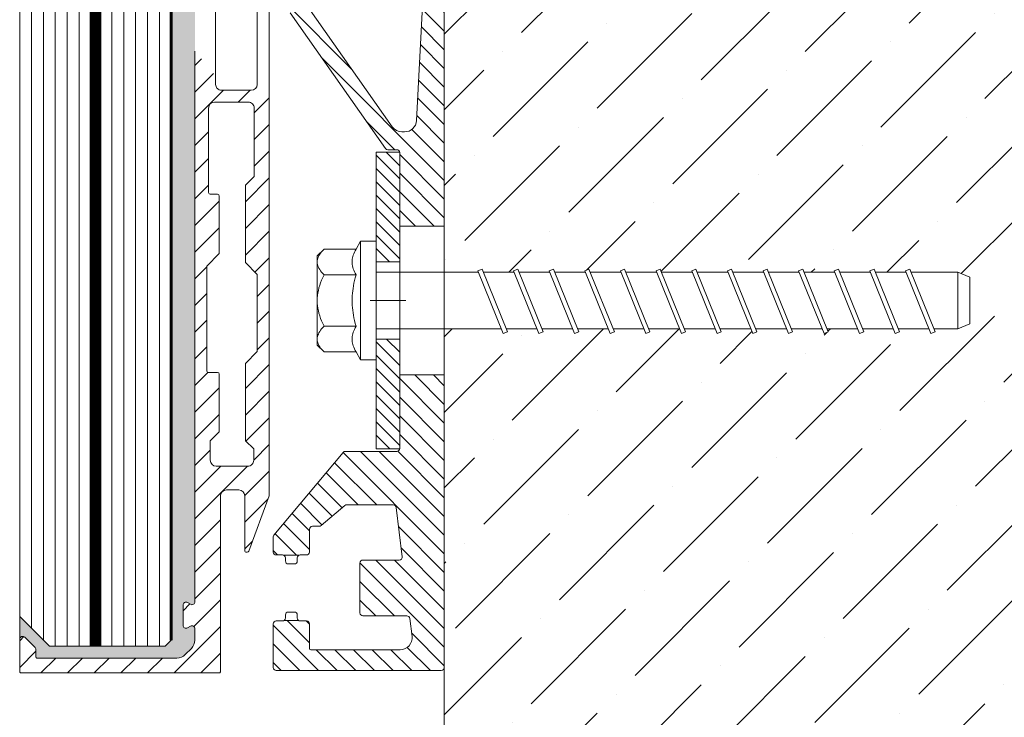
# Model space of a CAD drawing. Units: inches. Extents: x 92 to 217, y 20 to 51.
# Drawn here: x 201 to 207, y 33 to 38 of the extents above; entities that cross this region are included whole.
import ezdxf

# ---------------------------------------------------------------- set-up
doc = ezdxf.new("R2010")
doc.units = ezdxf.units.IN
doc.header["$MEASUREMENT"] = 0
doc.layers.get('0').update_dxf_attribs({"lineweight": 9})

# ---------------------------------------------------------------- blocks, each defined once
blk = doc.blocks.new('ULTRACUT FBS II 10x100')
for p, q in [((0, 10), (2.600000000000364, 10)), ((0, -10), (0, 10)), ((3.363655000000108, 8.66025399999944), (2.600000000000364, 10)), ((2.600000000000364, -10), (2.600000000000364, 10)), ((3.510803000000124, 8.3889479999998), (3.363655000000108, 8.66025399999944)), ((3.363655000000108, 8.66025399999944), (8.739746000000196, 8.66025399999944)), ((3.636790000000474, 8.129195999999865), (3.510803000000124, 8.3889479999998)), ((8.956821000000673, 8.434086000000207), (8.739746000000196, 8.66025399999944)), ((9.900000000000546, 7.5), (8.739746000000196, 8.66025399999944)), ((9.151040000000648, 8.212407999999414), (8.956821000000673, 8.434086000000207)), ((3.743180000000393, 7.879097000000002), (3.636790000000474, 8.129195999999865)), ((3.831243000000541, 7.636945999999625), (3.743180000000393, 7.879097000000002)), ((3.901999000000615, 7.40120399999978), (3.831243000000541, 7.636945999999625)), ((3.95624399999997, 7.170449999999619), (3.901999000000615, 7.40120399999978)), ((3.994578000000729, 6.943360999999641), (3.95624399999997, 7.170449999999619)), ((4.017415000000256, 6.718678999999611), (3.994578000000729, 6.943360999999641)), ((4.025000000000546, 6.495190999999977), (4.017415000000256, 6.718678999999611)), ((9.322877000000517, 7.99434999999994), (9.151040000000648, 8.212407999999414)), ((9.472630000000208, 7.779051999999865), (9.322877000000517, 7.99434999999994)), ((9.600414000000455, 7.565650999999889), (9.472630000000208, 7.779051999999865)), ((9.70615700000053, 7.353272999999717), (9.600414000000455, 7.565650999999889)), ((9.789588999999978, 7.141015000000152), (9.70615700000053, 7.353272999999717)), ((9.850228000000243, 6.927931000000171), (9.789588999999978, 7.141015000000152)), ((9.88735799999995, 6.713017999999465), (9.850228000000243, 6.927931000000171)), ((9.900000000000546, 6.495190999999977), (9.88735799999995, 6.713017999999465)), ((9.900000000000546, -7.5), (9.900000000000546, 7.5)), ((-94.1352539999998, 5.284947999999531), (-93.43987299999935, 5.565902999999707)), ((-89.86474599999929, -5.284948000000441), (-94.1352539999998, 5.284947999999531)), ((-89.16935699999976, -5.003993000000264), (-93.43987299999935, 5.565902999999707)), ((-88.1352539999998, 5.284947999999531), (-87.43987299999935, 5.565902999999707)), ((-83.86474599999929, -5.284948000000441), (-88.1352539999998, 5.284947999999531)), ((-83.16935699999976, -5.003993000000264), (-87.43987299999935, 5.565902999999707)), ((-82.1352539999998, 5.284947999999531), (-81.43987299999935, 5.565902999999707)), ((-77.86474599999929, -5.284948000000441), (-82.1352539999998, 5.284947999999531)), ((-77.16935699999976, -5.003993000000264), (-81.43987299999935, 5.565902999999707)), ((-76.1352539999998, 5.284947999999531), (-75.43987299999935, 5.565902999999707)), ((-71.86474599999929, -5.284948000000441), (-76.1352539999998, 5.284947999999531)), ((-71.16935699999976, -5.003993000000264), (-75.43987299999935, 5.565902999999707)), ((-70.1352539999998, 5.284947999999531), (-69.43987299999935, 5.565902999999707)), ((-65.86474599999929, -5.284948000000441), (-70.1352539999998, 5.284947999999531)), ((-65.16935699999976, -5.003993000000264), (-69.43987299999935, 5.565902999999707)), ((-64.1352539999998, 5.284947999999531), (-63.43986899999982, 5.565902999999707)), ((-59.86474199999975, -5.284948000000441), (-64.1352539999998, 5.284947999999531)), ((-59.16935299999932, -5.003993000000264), (-63.43986899999982, 5.565902999999707)), ((-58.13525799999934, 5.284947999999531), (-57.43986899999982, 5.565902999999707)), ((-53.86474199999975, -5.284948000000441), (-58.13525799999934, 5.284947999999531)), ((-53.16935299999932, -5.003993000000264), (-57.43986899999982, 5.565902999999707)), ((-52.13525799999934, 5.284947999999531), (-51.43986899999982, 5.565902999999707)), ((-47.86474199999975, -5.284948000000441), (-52.13525799999934, 5.284947999999531)), ((-47.16935299999932, -5.003993000000264), (-51.43986899999982, 5.565902999999707)), ((-46.13525799999934, 5.284947999999531), (-45.43986899999982, 5.565902999999707)), ((-41.86474199999975, -5.284948000000441), (-46.13525799999934, 5.284947999999531)), ((-41.16935299999932, -5.003993000000264), (-45.43986899999982, 5.565902999999707)), ((-40.13525799999934, 5.284947999999531), (-39.43986899999982, 5.565902999999707)), ((-35.86474199999975, -5.284948000000441), (-40.13525799999934, 5.284947999999531)), ((-35.16935299999932, -5.003993000000264), (-39.43986899999982, 5.565902999999707)), ((-34.13525799999934, 5.284947999999531), (-33.43986899999982, 5.565902999999707)), ((-29.86474199999975, -5.284948000000441), (-34.13525799999934, 5.284947999999531)), ((-29.169355, -5.003993000000264), (-33.43986899999982, 5.565902999999707)), ((-28.13525799999934, 5.284947999999531), (-27.43986899999982, 5.565902999999707)), ((-23.86474199999975, -5.284948000000441), (-28.13525799999934, 5.284947999999531)), ((-23.169355, -5.003993000000264), (-27.43986899999982, 5.565902999999707)), ((-22.13525799999934, 5.284947999999531), (-21.43986899999982, 5.565902999999707)), ((-17.86474199999975, -5.284948000000441), (-22.13525799999934, 5.284947999999531)), ((-17.169355, -5.003993000000264), (-21.43986899999982, 5.565902999999707)), ((3.636790000000474, 4.86118499999975), (3.743180000000393, 5.111284999999953)), ((3.743180000000393, 5.111284999999953), (3.831243000000541, 5.35343499999999)), ((3.831243000000541, 5.35343499999999), (3.901999000000615, 5.589178000000175)), ((3.901999000000615, 5.589178000000175), (3.95624399999997, 5.819930999999997)), ((3.95624399999997, 5.819930999999997), (3.994578000000729, 6.047018999999636)), ((3.994578000000729, 6.047018999999636), (4.017415000000256, 6.271700999999666)), ((4.017415000000256, 6.271700999999666), (4.025000000000546, 6.495190999999977)), ((9.151040000000648, 4.777973000000202), (9.322877000000517, 4.996030999999675)), ((9.322877000000517, 4.996030999999675), (9.472630000000208, 5.211328999999751)), ((9.472630000000208, 5.211328999999751), (9.600414000000455, 5.424729999999727)), ((9.600414000000455, 5.424729999999727), (9.70615700000053, 5.637107999999898)), ((9.70615700000053, 5.637107999999898), (9.789588999999978, 5.849365999999463)), ((9.789588999999978, 5.849365999999463), (9.850228000000243, 6.062449999999444)), ((9.850228000000243, 6.062449999999444), (9.88735799999995, 6.27736300000015)), ((9.88735799999995, 6.27736300000015), (9.900000000000546, 6.495190999999977)), ((-100, 3.949999999999818), (-98, 4.75)), ((-100, -3.949999999999818), (-100, 3.949999999999818)), ((-98, 4.75), (-93.9191209999999, 4.75)), ((-98, -4.75), (-98, 4.75)), ((-93.11022199999934, 4.75), (-87.9191209999999, 4.75)), ((-87.11022199999934, 4.75), (-81.9191209999999, 4.75)), ((-81.11022199999934, 4.75), (-75.9191209999999, 4.75)), ((-75.11022199999934, 4.75), (-69.9191209999999, 4.75)), ((-69.11022199999934, 4.75), (-63.91912499999944, 4.75)), ((-63.11022199999934, 4.75), (-57.91912499999944, 4.75)), ((-57.11022199999934, 4.75), (-51.91912499999944, 4.75)), ((-51.11022199999934, 4.75), (-45.91912499999944, 4.75)), ((-45.11022199999934, 4.75), (-39.91912499999944, 4.75)), ((-39.11022199999934, 4.75), (-33.91912499999944, 4.75)), ((-33.11022199999934, 4.75), (-27.91912499999944, 4.75)), ((-27.11022400000002, 4.75), (-21.91912499999944, 4.75)), ((-21.11022400000002, 4.75), (0, 4.75)), ((3.363655000000108, 4.330127000000175), (3.510803000000124, 4.601432999999815)), ((3.49706900000001, 3.840669999999591), (3.363655000000108, 4.330127000000175)), ((3.363655000000108, 4.330127000000175), (8.739746000000196, 4.330127000000175)), ((3.613205999999991, 3.370253000000048), (3.49706900000001, 3.840669999999591)), ((3.510803000000124, 4.601432999999815), (3.636790000000474, 4.86118499999975)), ((3.713240000000042, 2.916053999999349), (3.613205999999991, 3.370253000000048)), ((8.739746000000196, 4.330127000000175), (8.956821000000673, 4.556294999999409)), ((8.956821000000673, 3.87778999999955), (8.739746000000196, 4.330127000000175)), ((8.956821000000673, 4.556294999999409), (9.151040000000648, 4.777973000000202)), ((9.151040000000648, 3.434435000000121), (8.956821000000673, 3.87778999999955)), ((9.322877000000517, 2.998318999999356), (9.151040000000648, 3.434435000000121)), ((3.798146000000088, 2.475526999999602), (3.713240000000042, 2.916053999999349)), ((3.868730000000141, 2.046349000000191), (3.798146000000088, 2.475526999999602)), ((3.925641000000724, 1.626377999999931), (3.868730000000141, 2.046349000000191)), ((9.472630000000208, 2.567721999999776), (9.322877000000517, 2.998318999999356)), ((9.600414000000455, 2.140921000000162), (9.472630000000208, 2.567721999999776)), ((9.70615700000053, 1.716164999999819), (9.600414000000455, 2.140921000000162)), ((9.789588999999978, 1.291647999999441), (9.70615700000053, 1.716164999999819)), ((3.969393000000309, 1.213612999999896), (3.925641000000724, 1.626377999999931)), ((4.000375000000531, 0.8061630000001969), (3.969393000000309, 1.213612999999896)), ((4.018857000000025, 0.4022129999993922), (4.000375000000531, 0.8061630000001969)), ((4.025000000000546, 0), (4.018857000000025, 0.4022129999993922)), ((4.018857000000025, -0.4022130000003017), (4.025000000000546, 0)), ((9.850228000000243, 0.8654809999998179), (9.789588999999978, 1.291647999999441)), ((9.88735799999995, 0.4356539999998859), (9.850228000000243, 0.8654809999998179)), ((9.900000000000546, 0), (9.88735799999995, 0.4356539999998859)), ((9.88735799999995, -0.4356539999998859), (9.900000000000546, 0)), ((3.868730000000141, -2.046349000000191), (3.925641000000724, -1.626377999999931)), ((3.925641000000724, -1.626377999999931), (3.969393000000309, -1.213612999999896)), ((3.969393000000309, -1.213612999999896), (4.000375000000531, -0.8061630000001969)), ((4.000375000000531, -0.8061630000001969), (4.018857000000025, -0.4022130000003017)), ((9.70615700000053, -1.716164999999819), (9.789588999999978, -1.29164800000035)), ((9.789588999999978, -1.29164800000035), (9.850228000000243, -0.8654809999998179)), ((9.850228000000243, -0.8654809999998179), (9.88735799999995, -0.4356539999998859)), ((3.613205999999991, -3.370253000000048), (3.713240000000042, -2.916054000000258)), ((3.713240000000042, -2.916054000000258), (3.798146000000088, -2.475527000000511)), ((3.798146000000088, -2.475527000000511), (3.868730000000141, -2.046349000000191)), ((9.151040000000648, -3.434435000000121), (9.322877000000517, -2.998319000000265)), ((9.322877000000517, -2.998319000000265), (9.472630000000208, -2.567721999999776)), ((9.472630000000208, -2.567721999999776), (9.600414000000455, -2.140921000000162)), ((9.600414000000455, -2.140921000000162), (9.70615700000053, -1.716164999999819)), ((-98, -4.75), (-100, -3.949999999999818)), ((-98, -4.75), (-90.0808790000001, -4.75)), ((-89.27197299999989, -4.75), (-84.0808790000001, -4.75)), ((-83.27197299999989, -4.75), (-78.0808790000001, -4.75)), ((-77.27197299999989, -4.75), (-72.0808790000001, -4.75)), ((-71.27197299999989, -4.75), (-66.0808790000001, -4.75)), ((-65.27197299999989, -4.75), (-60.08087499999965, -4.75)), ((-59.27197299999989, -4.75), (-54.08087499999965, -4.75)), ((-53.27197299999989, -4.75), (-48.08087499999965, -4.75)), ((-47.27197299999989, -4.75), (-42.08087499999965, -4.75)), ((-41.27197299999989, -4.75), (-36.08087499999965, -4.75)), ((-35.27197299999989, -4.75), (-30.08087499999965, -4.75)), ((-29.27197499999966, -4.75), (-24.08087499999965, -4.75)), ((-23.27197499999966, -4.75), (-18.08087499999965, -4.75)), ((-17.27197499999966, -4.75), (0, -4.75)), ((3.363655000000108, -4.330127000000175), (3.49706900000001, -3.8406700000005)), ((3.510803000000124, -4.601432999999815), (3.363655000000108, -4.330127000000175)), ((3.363655000000108, -4.330127000000175), (8.739746000000196, -4.330127000000175)), ((3.49706900000001, -3.8406700000005), (3.613205999999991, -3.370253000000048)), ((3.636790000000474, -4.86118500000066), (3.510803000000124, -4.601432999999815)), ((3.743180000000393, -5.111284999999953), (3.636790000000474, -4.86118500000066)), ((8.739746000000196, -4.330127000000175), (8.956821000000673, -3.877790000000459)), ((8.956821000000673, -4.556295000000318), (8.739746000000196, -4.330127000000175)), ((8.956821000000673, -3.877790000000459), (9.151040000000648, -3.434435000000121)), ((9.151040000000648, -4.777973000000202), (8.956821000000673, -4.556295000000318)), ((9.322877000000517, -4.996031000000585), (9.151040000000648, -4.777973000000202)), ((-89.86474599999929, -5.284948000000441), (-89.16935699999976, -5.003993000000264)), ((-83.86474599999929, -5.284948000000441), (-83.16935699999976, -5.003993000000264)), ((-77.86474599999929, -5.284948000000441), (-77.16935699999976, -5.003993000000264)), ((-71.86474599999929, -5.284948000000441), (-71.16935699999976, -5.003993000000264)), ((-65.86474599999929, -5.284948000000441), (-65.16935699999976, -5.003993000000264)), ((-59.86474199999975, -5.284948000000441), (-59.16935299999932, -5.003993000000264)), ((-53.86474199999975, -5.284948000000441), (-53.16935299999932, -5.003993000000264)), ((-47.86474199999975, -5.284948000000441), (-47.16935299999932, -5.003993000000264)), ((-41.86474199999975, -5.284948000000441), (-41.16935299999932, -5.003993000000264)), ((-35.86474199999975, -5.284948000000441), (-35.16935299999932, -5.003993000000264)), ((-29.86474199999975, -5.284948000000441), (-29.169355, -5.003993000000264)), ((-23.86474199999975, -5.284948000000441), (-23.169355, -5.003993000000264)), ((-17.86474199999975, -5.284948000000441), (-17.169355, -5.003993000000264)), ((3.831243000000541, -5.35343499999999), (3.743180000000393, -5.111284999999953)), ((3.901999000000615, -5.589178000000175), (3.831243000000541, -5.35343499999999)), ((3.95624399999997, -5.819930999999997), (3.901999000000615, -5.589178000000175)), ((3.994578000000729, -6.047019000000546), (3.95624399999997, -5.819930999999997)), ((4.017415000000256, -6.271701000000576), (3.994578000000729, -6.047019000000546)), ((4.025000000000546, -6.495190999999977), (4.017415000000256, -6.271701000000576)), ((4.017415000000256, -6.71867900000052), (4.025000000000546, -6.495190999999977)), ((9.472630000000208, -5.21132900000066), (9.322877000000517, -4.996031000000585)), ((9.600414000000455, -5.424730000000636), (9.472630000000208, -5.21132900000066)), ((9.70615700000053, -5.637107999999898), (9.600414000000455, -5.424730000000636)), ((9.789588999999978, -5.849366000000373), (9.70615700000053, -5.637107999999898)), ((9.850228000000243, -6.062450000000354), (9.789588999999978, -5.849366000000373)), ((9.88735799999995, -6.27736300000015), (9.850228000000243, -6.062450000000354)), ((9.900000000000546, -6.495190999999977), (9.88735799999995, -6.27736300000015)), ((9.88735799999995, -6.713018000000375), (9.900000000000546, -6.495190999999977)), ((3.510803000000124, -8.3889479999998), (3.636790000000474, -8.129195999999865)), ((3.636790000000474, -8.129195999999865), (3.743180000000393, -7.879097000000002)), ((3.743180000000393, -7.879097000000002), (3.831243000000541, -7.636946000000535)), ((3.831243000000541, -7.636946000000535), (3.901999000000615, -7.40120399999978)), ((3.901999000000615, -7.40120399999978), (3.95624399999997, -7.170450000000528)), ((3.95624399999997, -7.170450000000528), (3.994578000000729, -6.94336100000055)), ((3.994578000000729, -6.94336100000055), (4.017415000000256, -6.71867900000052)), ((8.739746000000196, -8.66025400000035), (9.900000000000546, -7.5)), ((8.956821000000673, -8.434086000000207), (9.151040000000648, -8.212408000000323)), ((9.151040000000648, -8.212408000000323), (9.322877000000517, -7.99434999999994)), ((9.322877000000517, -7.99434999999994), (9.472630000000208, -7.779051999999865)), ((9.472630000000208, -7.779051999999865), (9.600414000000455, -7.565650999999889)), ((9.600414000000455, -7.565650999999889), (9.70615700000053, -7.353273000000627)), ((9.70615700000053, -7.353273000000627), (9.789588999999978, -7.141015000000152)), ((9.789588999999978, -7.141015000000152), (9.850228000000243, -6.927931000000171)), ((9.850228000000243, -6.927931000000171), (9.88735799999995, -6.713018000000375)), ((2.600000000000364, -10), (3.363655000000108, -8.66025400000035)), ((3.363655000000108, -8.66025400000035), (3.510803000000124, -8.3889479999998)), ((3.363655000000108, -8.66025400000035), (8.739746000000196, -8.66025400000035)), ((8.739746000000196, -8.66025400000035), (8.956821000000673, -8.434086000000207)), ((0, -10), (2.600000000000364, -10))]:
    blk.add_line(p, q)

msp = doc.modelspace()

# ---------------------------------------------------------------- hatches: boundary and pattern name
at = {"ltscale": 3}
h = msp.add_hatch(dxfattribs=at)
h.set_pattern_fill('ANSI36', color=256, scale=3, style=0)
h.set_pattern_definition([(45, (0, 0), (0.1988737822087165, 0.7292038680986273), [0.9375, -0.1875, 0, -0.1875])])
h.paths.add_polyline_path([(211.6885316648819, 40.2290098727749), (203.5690777348091, 40.2290098727749), (203.5690777348091, 36.43621353709405), (203.7789635866758, 36.43621353709405), (203.8340942960727, 36.45848782243245), (203.8430936932216, 36.43621353709405), (204.0287929383704, 36.43621353709405), (204.0839236477672, 36.45848782243245), (204.0929230449161, 36.43621353709405), (204.2786222900649, 36.43621353709405), (204.3337529994617, 36.45848782243245), (204.3427523966106, 36.43621353709405), (204.5284514831981, 36.43621353709405), (204.5835823511563, 36.45848782243245), (204.5925817483051, 36.43621353709405), (204.7782808348927, 36.43621353709405), (204.8334117028508, 36.45848782243245), (204.8424110999996, 36.43621353709405), (205.0281101865871, 36.43621353709405), (205.0832410545453, 36.45848782243245), (205.0922404516942, 36.43621353709405), (205.2779395382817, 36.43621353709405), (205.3330704062398, 36.45848782243245), (205.3420698033887, 36.43621353709405), (205.5277688899762, 36.43621353709405), (205.5828997579343, 36.45848782243245), (205.5918991466538, 36.43621353709405), (205.7775984082237, 36.43621353709405), (205.8327292761817, 36.45848782243245), (205.8417286564719, 36.43621353709405), (206.0274277599181, 36.43621353709405), (206.0825586278762, 36.45848782243245), (206.0915580081664, 36.43621353709405), (206.2772571116127, 36.43621353709405), (206.3323879795707, 36.45848782243245), (206.3413873598609, 36.43621353709405), (206.5270864633072, 36.43621353709405), (206.5822173312653, 36.45848782243245), (206.5912167115555, 36.43621353709405), (206.7769158150017, 36.43621353709405), (206.8320466829598, 36.45848782243245), (206.84104606325, 36.43621353709405), (207.1707842217415, 36.43621353709405), (207.2540606723063, 36.4029029568681), (207.2540606723063, 36.07396097713701), (207.1707842217415, 36.04065039691106), (207.000863676844, 36.04065039691106), (207.0098630571342, 36.0183761115727), (206.980908626399, 36.00667764398847), (206.9671827406458, 36.04065039691106), (206.7510343251495, 36.04065039691106), (206.7600337054397, 36.0183761115727), (206.7310792747045, 36.00667764398847), (206.7173533889512, 36.04065039691106), (206.5012049734549, 36.04065039691106), (206.5102043537451, 36.0183761115727), (206.48124992301, 36.00667764398847), (206.4675240372567, 36.04065039691106), (206.2513756217604, 36.04065039691106), (206.2603750020506, 36.0183761115727), (206.2314205713155, 36.00667764398847), (206.2176946855622, 36.04065039691106), (206.0015462700659, 36.04065039691106), (206.0105456503561, 36.0183761115727), (205.981591219621, 36.00667764398847), (205.9678653338677, 36.04065039691106), (205.7517169099421, 36.04065039691106), (205.7607162986616, 36.0183761115727), (205.7317617013736, 36.00667764398847), (205.7180358156203, 36.04065039691106), (205.5018877163711, 36.04065039691106), (205.51088711352, 36.0183761115727), (205.4819323496791, 36.00667764398847), (205.4682064639258, 36.04065039691106), (205.2520583646766, 36.04065039691106), (205.2610577618254, 36.0183761115727), (205.2321029979846, 36.00667764398847), (205.2183771122313, 36.04065039691106), (205.0022290129821, 36.04065039691106), (205.0112284101309, 36.0183761115727), (204.98227364629, 36.00667764398847), (204.9685477605368, 36.04065039691106), (204.7523996612876, 36.04065039691106), (204.7613990584364, 36.0183761115727), (204.7324442945955, 36.00667764398847), (204.7187184088422, 36.04065039691106), (204.502570309593, 36.04065039691106), (204.5115697067419, 36.0183761115727), (204.482614942901, 36.00667764398847), (204.4688890635759, 36.04065039691106), (204.2527409578985, 36.04065039691106), (204.2617403550474, 36.0183761115727), (204.2327855912065, 36.00667764398847), (204.2190597118814, 36.04065039691106), (204.002911606204, 36.04065039691106), (204.0119110033529, 36.0183761115727), (203.982956239512, 36.00667764398847), (203.9692303601869, 36.04065039691106), (203.5690777331125, 36.04065039691106), (203.5690777317249, 33.66518964120939), (203.5690777334222, 31.18275328187724), (203.88622415992, 31.18275328187724, 0.6482315195116394), (203.8909911821124, 31.17209389620491), (203.9847937760286, 31.17209389620501), (203.9850742067979, 31.17210004722006, 0.401424460474221), (203.991189407432, 31.1784895276083), (203.9911894074319, 31.18275328187724), (204.4609849153555, 31.18275328187724), (204.5115842261149, 31.18896574148124), (204.5434961963446, 31.21770147627274), (204.5464983994636, 31.19325262906586), (204.5824716525331, 31.19766972772436), (204.5890435715418, 31.14414456798126, 0.0706763601882559), (204.6524062941561, 31.17826117270945, -0.1712453456071033), (204.6590955804998, 31.18062140474281), (204.7415139505181, 31.18062140474279), (204.7415139505181, 30.81180666048118), (204.6501950285518, 30.81180666048118, 0.0699232098530526), (204.5890435715418, 30.84828349724282), (204.5817440154326, 30.78883207882506), (204.5740086326792, 30.79579710561342), (204.514758989399, 30.80307242453211), (204.5147589709883, 30.80307227458633), (204.4609810838639, 30.80967478334685), (203.989560798221, 30.80967478334685, 0.6482315195031481), (203.9847937760286, 30.82033416901906), (203.8914744126211, 30.82031588732566, 0.4365421411401795), (203.884595550709, 30.81393853761568), (203.8845955507089, 30.80967478334685), (203.5690777348091, 30.80967478334685), (203.5690777348091, 29.86228773754618), (211.6885316648834, 29.86228773754618)])
h = msp.add_hatch()
h.set_pattern_fill('ANSI31', color=256, scale=0.02914675769769354, angle=90)
h.set_pattern_definition([(135, (-42.03809811508484, 244.0803229170912), (-0.06543633730600797, -0.06543633730600794), [])])
h.paths.add_polyline_path([(202.6713440068521, 39.03666224877128), (202.5850153350805, 39.61234609977436, -0.4585138110393358), (202.687959848744, 39.73187906515051), (202.9506675961459, 39.73187906515045, -0.3582196615873168), (203.0527926873783, 39.64794167695942, -0.01978434120661892), (203.1019633923117, 39.33391138989953, 0.3807020918388144), (203.1226431810516, 39.31549681232821), (203.196634372597, 39.3154968123327, 0.423400402527509), (203.2174433116007, 39.33696670040121, 0.0296031800927084), (203.172945421259, 39.82757069736374, 0.3710334635698438), (203.090599623041, 39.89843196628016), (202.4739924096945, 39.89843196624304, 0.4142135624865321), (202.3907159591347, 39.81515551564092), (202.3907159591937, 39.66621040609573, -0.1826758133194287), (202.380306402924, 39.638669308852, 0.1826758132039809), (202.3698968466545, 39.61112821162703), (202.3698968466545, 39.4862135357796, 0.3620493199391184), (202.4040264503993, 39.44525792069072, -0.3529784550625911), (202.4381345083444, 39.40564163134854), (202.4736892355131, 38.30085462251844, 0.1461345536603705), (202.4887895345224, 38.25564952562399), (203.1569802644398, 37.30489106166186, 0.2442385536215408), (203.1740135294291, 37.29604288611728), (203.2359719325528, 37.29604288611728, -0.4142135623730939), (203.2567910451939, 37.27522377347606), (203.2567910451939, 36.75890975158848), (203.5690777335321, 36.75890975158848), (203.5690777348091, 38.94491660728966, 0.4142135625443883), (203.5482586221679, 38.96573571994304), (202.7536996177829, 38.96573571994253, -0.3712588697224597)])
h.paths.add_polyline_path([(202.6672907550792, 38.84082104409526), (203.3564079903406, 38.84082104409572, -0.4296339061400243), (203.4395703134217, 38.7531862408095), (203.3738870883852, 37.49987565980797, -0.3989595458044378), (203.2907247653042, 37.42095756196454), (203.2713466285758, 37.42095756196454, -0.2442385536215476), (203.2032135686184, 37.45635026414317), (202.6124396169211, 38.29695356753535, -0.1461345536603362), (202.5973393179119, 38.34215866442969), (202.5840573961127, 38.75486594203858, -0.423668025730482)], flags=16)
edge = h.paths.add_edge_path()
edge.add_line((202.4435109367412, 34.45215209933275), (202.5502759309689, 34.45215209933275))
edge.add_arc((202.5593507717787, 34.43341489795569), 0.0208191126412002, 89.99999999995123, 115.8419327631953, ccw=False)
edge.add_line((202.5593507717788, 34.45423401059691), (202.6030709084147, 34.45423401059691))
edge.add_arc((202.6030709084147, 34.47505312323813), 0.02081911264118127, 269.9999999999479, 360.0000000000782)
edge.add_line((202.6238900210558, 34.47505312323813), (202.6238900210558, 34.63536029057546))
edge.add_arc((202.644709133697, 34.63536029057548), 0.0208191126412002, 89.99999999995123, 180, ccw=False)
edge.add_line((202.6447091336971, 34.65617940321664), (202.6917467486929, 34.65617940321664))
edge.add_arc((202.6917467486927, 34.67699851585803), 0.02081911264140494, 270.0000000001042, 309.9999999998802)
edge.add_line((202.7051290163433, 34.66105015030837), (202.8721605793808, 34.80120627324808))
edge.add_arc((202.8855428470312, 34.78525790769874), 0.02081911264116244, 90.00000000125073, 130.000000000028, ccw=False)
edge.add_line((202.8855428470307, 34.8060770203399), (203.2110371535893, 34.80607702034717))
edge.add_arc((203.2110371535897, 34.78525790770595), 0.02081911264120612, 7.000000000025011, 90.0000000012767, ccw=False)
edge.add_line((203.2317010837223, 34.78779511929383), (203.2741350935001, 34.44219784333586))
edge.add_arc((203.2534711633675, 34.43966063174798), 0.02081911264121094, -90, 7.000000000008811, ccw=False)
edge.add_line((203.2534711633675, 34.41884151910676), (202.9986340485976, 34.41884151910676))
edge.add_arc((202.9986340485976, 34.39802240646554), 0.02081911264120967, 90, 180.0000000000196)
edge.add_line((202.9778149359564, 34.39802240646554), (202.9778149359566, 34.04826131409331))
edge.add_arc((202.9986340485978, 34.04826131409334), 0.02081911264123807, 180, 269.9999999998371)
edge.add_line((202.9986340485978, 34.02744220145212), (203.3066414879314, 34.02744220145212))
edge.add_arc((203.3066414879314, 34.0066230888109), 0.02081911264118955, 7.000000000018417, 90, ccw=False)
edge.add_line((203.327305418064, 34.00916030039878), (203.342730927084, 33.88352961111233))
edge.add_arc((203.2600752065536, 33.87338076476084), 0.0832764505648472, -90.00000045512411, 7.000000000028308, ccw=False)
edge.add_line((203.260075205892, 33.79010431419601), (202.6322176660462, 33.79010431918338))
edge.add_arc((202.6322176661123, 33.79843196423991), 0.008327645056515348, 179.9999999999837, 269.9999995449476, ccw=False)
edge.add_line((202.6238900210558, 33.79843196423991), (202.6238900210559, 33.97123059732078))
edge.add_arc((202.6030709084147, 33.97123059732075), 0.02081911264127595, 0, 90.00000000006838)
edge.add_line((202.6030709084147, 33.99204970996203), (202.5593507717788, 33.99204970996203))
edge.add_arc((202.5593507717788, 34.01286882260325), 0.02081911264120967, 244.158067236767, 270, ccw=False)
edge.add_line((202.550275930969, 33.99413162122613), (202.4435109367412, 33.99413162122613))
edge.add_arc((202.4344360959315, 34.01286882260325), 0.0208191126412061, 270, 295.84193276320957, ccw=False)
edge.add_line((202.4344360959315, 33.99204970996203), (202.3907159592956, 33.99204970996203))
edge.add_arc((202.3907159592957, 33.97123059732081), 0.02081911264120731, 90, 180.000000000013)
edge.add_line((202.3698968466545, 33.97123059732081), (202.3698968466545, 33.66518965387691))
edge.add_arc((202.3907159592957, 33.66518965387695), 0.02081911264120967, 180, 269.999999373593)
edge.add_line((202.3907159590681, 33.64437054123573), (203.5482586188561, 33.64437052858019))
edge.add_arc((203.5482586190838, 33.66518964122139), 0.02081911264119666, 269.9999993735571, 359.9999999665681)
edge.add_line((203.5690777317249, 33.66518964120917), (203.569077732924, 35.71795411952799))
edge.add_line((203.5690777329241, 35.71795411952803), (203.256791045194, 35.71795411952803))
edge.add_line((203.2567910451939, 35.71795411952803), (203.2567910451939, 35.20164016053069))
edge.add_arc((203.2359719325528, 35.20164016053059), 0.0208191126411718, -89.99999999947892, 0, ccw=False)
edge.add_line((203.235971932553, 35.18082104788948), (202.8766110764348, 35.18082104788615))
edge.add_arc((202.8766110764351, 35.16000193524496), 0.02081911264115997, 90.00000000049505, 140.000000000037)
edge.add_line((202.8606627108857, 35.17338420289536), (202.3747675937462, 34.59431695142096))
edge.add_arc((202.3907159592954, 34.58093468377064), 0.02081911264101052, 139.999999999923, 180.0000000000651)
edge.add_line((202.3698968466545, 34.58093468377058), (202.3698968466545, 34.47505312323812))
edge.add_arc((202.3907159592957, 34.47505312323813), 0.0208191126412002, 180, 270.0000000000488)
edge.add_line((202.3907159592957, 34.45423401059691), (202.4344360959315, 34.45423401059691))
edge.add_arc((202.4344360959315, 34.43341489795569), 0.02081911264118127, 64.15806723678548, 90.00000000005213, ccw=False)
h = msp.add_hatch()
h.set_pattern_fill('AR-SAND', color=256, scale=0.002498293516945161)
h.set_pattern_definition([(37.49999999999998, (-1456.697694827053, -876.3402346459212), (-0.003997347813666305, 0.1222697917927039), [0, -0.09645411610221877, 0, -0.107876314061692, 0, -0.1031170649119115]), (7.499999999999996, (-1456.697694827053, -876.3402346459212), (0.1123041103979576, 0.1790839501533482), [0, -0.05203445737093373, 0, -0.08693561780265756, 0, -0.03331474404846364]), (327.5, (-1456.775746513109, -876.3402346459212), (0.1976131110527321, 0.0003590509165063791), [0, -0.03172832766520354, 0, -0.1142219795947328, 0, -0.1491231400264566]), (317.5, (-1456.775746513109, -876.3402346459212), (0.1907588135033186, 0.05569428830304753), [0, -0.01586416383260176, 0, -0.07487885328988032, 0, -0.08566648469604952])])
edge = h.paths.add_edge_path()
edge.add_line((201.8202722729268, 38.82430620824084), (201.6545521363029, 38.85686330770399))
edge.add_line((201.654552136303, 38.85686330770397), (201.6545521363033, 33.85672549360854))
edge.add_line((201.6545521363032, 33.85672549360856), (201.6129139110205, 33.81508726832584))
edge.add_line((201.6129139110205, 33.81508726832578), (200.8001357535076, 33.81508726832548))
edge.add_line((200.8001357535074, 33.8150872683255), (200.5919446270954, 34.0232783947376))
edge.add_line((200.5919446270955, 34.02327839473764), (200.5919446270948, 33.86297122740372))
edge.add_arc((200.6127637397358, 33.8629712274037), 0.02081911264090671, 45, 180, ccw=False)
edge.add_line((200.6274850754623, 33.87769256313038), (200.7007091692082, 33.80446846938453))
edge.add_arc((200.6918763677716, 33.79563566794775), 0.0124914675855741, 0, 45.000000000491184, ccw=False)
edge.add_line((200.7043678353573, 33.79563566794775), (200.704367835357, 33.74013846281949))
edge.add_arc((200.7126954804132, 33.74013846281946), 0.008327645056362685, 180, 270)
edge.add_line((200.7126954804132, 33.73181081776312), (201.694173942055, 33.73181081776221))
edge.add_arc((201.6941739420549, 33.81508726832777), 0.08327645056559609, 270, 315.0000000002211)
edge.add_line((201.7530592849633, 33.75620192541993), (201.7958811652697, 33.79902380572656))
edge.add_arc((201.7369958223627, 33.85790914863321), 0.08327645056378163, 315.0000000001474, 359.9999999996874)
edge.add_line((201.8202722729264, 33.85790914863276), (201.8202722729267, 33.93678121624079))
edge.add_arc((201.7994531602856, 33.93678121624077), 0.02081911264120967, 0, 120.0000000000624)
edge.add_line((201.789043603965, 33.9548110966723), (201.7682244913237, 33.94279117638465))
edge.add_arc((201.7578149350031, 33.96082105681609), 0.02081911264117038, 180, 300.0000000000624, ccw=False)
edge.add_line((201.7369958223619, 33.96082105681609), (201.7369958223616, 34.10239102277608))
edge.add_arc((201.7578149350034, 34.10239102277609), 0.02081911264166411, 59.99999999741033, 180, ccw=False)
edge.add_line((201.768224491325, 34.12042090320756), (201.7890436039638, 34.1084009829202))
edge.add_arc((201.7994531602853, 34.12643086335174), 0.02081911264162482, 239.9999999977714, 360)
edge.add_line((201.8202722729268, 34.12643086335174), (201.8202722729268, 38.82430620824086))
h = msp.add_hatch()
h.set_pattern_fill('ANSI31', color=256, scale=0.04163822528241935)
h.set_pattern_definition([(44.99999999999999, (-1456.697694827053, -876.3402346459212), (-0.09348048186572568, 0.09348048186572565), [])])
h.paths.add_polyline_path([(201.9909889965832, 36.97126473388073, 0.414213562372435), (201.9784975289983, 36.98375620146561), (201.928531658661, 36.98375620146561, -0.4142135623730948), (201.9160401910761, 36.99624766905049), (201.9160401910761, 37.58751046806071, -0.4142135623730951), (201.9576784163586, 37.6291486933431), (202.1950163004689, 37.6291486933431, -0.4142135623732803), (202.2366545257512, 37.58751046806071), (202.236654525751, 37.10867087731378), (202.1741971878262, 37.04621353938893), (202.1741971878262, 36.50491661071777), (202.2574736383918, 36.42164016015266), (202.2574736383922, 35.8803432314827), (202.1741971878255, 35.79706678091577), (202.1741971878258, 35.25576985224518), (202.2324907032209, 35.19747633684977), (202.2324907032219, 35.11836372226537, -0.4142135623766619), (202.1908524779394, 35.07672549698231), (201.9701698839434, 35.07672549698259, -0.414213562371601), (201.928531658661, 35.11836372226475), (201.9285316586604, 35.25576985224581), (201.9909889965834, 35.31822719016884), (201.9909889965832, 35.7221179754082, 0.4142135623728772), (201.9784975289983, 35.73460944299302), (201.9160401910765, 35.73460944299302, -0.414213562373095), (201.9035487234917, 35.74710091057784), (201.9035487234917, 36.47993367554898), (201.9909889965841, 36.56737394864143)], flags=16)
h.paths.add_polyline_path([(201.8202722729268, 38.10646451676905), (201.8280286782972, 38.1246435916492), (201.8202722729268, 38.1246435916492)])
edge = h.paths.add_edge_path()
edge.add_line((201.9660060614158, 37.81235690699543), (201.8202722729267, 37.98799091742151))
edge.add_line((201.8202722729268, 37.98799091742154), (201.8202722729266, 34.12643086335171))
edge.add_arc((201.7994531602851, 34.12643086335174), 0.02081911264151263, -120.00000000193933, 0, ccw=False)
edge.add_line((201.7890436039638, 34.10840098292022), (201.768224491325, 34.12042090320757))
edge.add_arc((201.7578149350035, 34.10239102277609), 0.02081911264167812, 59.99999999785608, 179.9999999998306)
edge.add_line((201.7369958223618, 34.10239102277609), (201.736995822362, 33.9608210568161))
edge.add_arc((201.7578149350031, 33.96082105681609), 0.02081911264120967, 180, 300.0000000000462)
edge.add_line((201.7682244913237, 33.94279117638462), (201.789043603965, 33.95481109667227))
edge.add_arc((201.7994531602856, 33.93678121624077), 0.02081911264119088, 6.508571459562518e-11, 120.00000000002979, ccw=False)
edge.add_line((201.8202722729268, 33.93678121624077), (201.8202722729263, 33.8579091486332))
edge.add_arc((201.7369958223626, 33.85790914863304), 0.08327645056377835, -44.99999999981071, 0, ccw=False)
edge.add_line((201.7958811652697, 33.79902380572656), (201.7530592849631, 33.75620192541993))
edge.add_arc((201.6941739420552, 33.81508726832686), 0.08327645056471049, 269.9999999998437, 315.00000000046634, ccw=False)
edge.add_line((201.6941739420549, 33.73181081776221), (200.7126954804132, 33.73181081776312))
edge.add_arc((200.7126954804132, 33.74013846281946), 0.008327645056393456, 180.0000000002117, 270, ccw=False)
edge.add_line((200.7043678353568, 33.74013846281946), (200.7043678353571, 33.79563566794756))
edge.add_arc((200.6918763677713, 33.79563566794741), 0.01249146758590734, 0, 45.00000000005969)
edge.add_line((200.700709169208, 33.80446846938452), (200.6274850754625, 33.87769256313037))
edge.add_arc((200.6127637397358, 33.8629712274037), 0.02081911264090357, 45.00000000017964, 179.9999999999544)
edge.add_line((200.591944627095, 33.8629712274037), (200.591944627095, 33.63604289961252))
edge.add_arc((200.6002722721507, 33.63604289961251), 0.00832764505583251, 180, 269.9999999981924)
edge.add_line((200.6002722721505, 33.62771525455673), (201.990988996584, 33.62771525455643))
edge.add_arc((201.9909889965841, 33.63604289961404), 0.008327645057607655, 270, 359.999999999772)
edge.add_line((201.9993166416416, 33.63604289961404), (201.9993166416411, 34.86853437057009))
edge.add_arc((202.0409548669242, 34.86853437056993), 0.04163822528302526, 89.99999999998698, 180, ccw=False)
edge.add_line((202.0409548669243, 34.91017259585294), (202.1283951400164, 34.91017259585264))
edge.add_arc((202.1283951400164, 34.86853437056993), 0.0416382252826939, -3.9108272176235914e-11, 90, ccw=False)
edge.add_line((202.1700333652991, 34.86853437056993), (202.1700333652993, 34.48129887544468))
edge.add_arc((202.1783610103557, 34.48129887544451), 0.008327645056286947, 180, 269.999999998567)
edge.add_line((202.1783610103553, 34.47297123038817), (202.187027282367, 34.47297123038787))
edge.add_arc((202.1870272823678, 34.48546269797254), 0.01249146758471444, 269.9999999958312, 339.9999999999603)
edge.add_line((202.1987654222801, 34.48119036443887), (202.3399967612843, 34.86922027927309))
edge.add_arc((202.3282586213702, 34.87349261280781), 0.01249146758681509, 339.9999999986461, 359.9999999961352)
edge.add_line((202.3407500889571, 34.8734926128069), (202.3407500889571, 37.72908045643106))
edge.add_line((202.3407500889571, 37.72908045643106), (202.2491460101431, 37.72908045643106))
edge.add_arc((202.2158354131091, 37.75406336919036), 0.04163822528270048, 270.00000000010425, 323.1301409010721, ccw=False)
edge.add_line((202.2158354131092, 37.71242514390764), (202.0076442866983, 37.71242514390764))
edge.add_arc((202.0076442866982, 37.75406336919008), 0.04163822528240988, 179.999999999987, 270, ccw=False)
edge.add_line((201.9660060614158, 37.75406336919008), (201.9660060614158, 37.81235690699548))
h.paths.add_polyline_path([(201.9660060614158, 38.01082671916129), (201.9435053598431, 37.95809070044942), (201.9660060614158, 37.90535468173755)])
h = msp.add_hatch()
h.set_pattern_fill('ANSI31', color=256, scale=0.02081911264120967, angle=90)
h.set_pattern_definition([(135, (-24.22311767561519, 244.7525722346296), (-0.04674024093286284, -0.04674024093286282), [])])
h.paths.add_polyline_path([(203.2567910451939, 37.27938759906294), (203.0902381440643, 37.27938759906294), (203.0902381440643, 36.5090804313383), (203.2567910451939, 36.5090804313383)])
h.paths.add_polyline_path([(203.2567910451939, 35.96778350266686), (203.0902381440643, 35.96778350266686), (203.0902381440643, 35.19747633494194), (203.2567910451939, 35.19747633494194)])

# ---------------------------------------------------------------- linework, layer by layer
for p, q in [((201.5712756857383, 41.60549029321868), (201.5712756857387, 37.97890979160292)), ((201.1548934329142, 33.81508726832556), (201.1548934329142, 39.22805655007517)), ((201.654552136303, 39.22805655007517), (201.6545521363032, 33.85672549360828)), ((201.1548934329142, 33.81508726832556), (201.1548934329142, 37.43761285207859)), ((202.4435109367414, 34.45215209933292), (202.5502759309691, 34.45215209933292)), ((202.4435109367413, 33.9941316212263), (202.5502759309688, 33.9941316212263))]:
    msp.add_line(p, q)
for points in [[(200.5919446270955, 34.0232783947331), (200.591944627095, 41.60549029321868)], [(203.0902381440643, 35.19747633494205), (203.2567910451939, 35.19747633494205), (203.2567910451939, 37.27938759906306), (203.0902381440643, 37.27938759906306)]]:
    msp.add_lwpolyline(points, close=True)
for points in [[(200.6752210776602, 41.60549029321868), (200.6752210776611, 33.94000194417191)], [(200.7584975282248, 41.60549029321868), (200.7584975282259, 33.85672549360709)], [(200.8417739787899, 41.60549029321868), (200.8417739787908, 33.81508726832556)], [(200.9250504293548, 41.60549029321868), (200.9250504293557, 33.81508726832556)], [(201.0083268799193, 41.60549029321868), (201.0083268799197, 33.81508726832556)], [(201.0916033304841, 41.60549029321868), (201.0916033304844, 33.81508726832556)], [(201.0916033304841, 41.60549029321868), (201.0916033304844, 33.81508726832556)], [(201.1232483816995, 33.81508726832556), (201.1232483816985, 41.60549029321868)], [(201.238169883479, 41.60549029321868), (201.2381698834793, 37.64580398934356)], [(201.3214463340439, 41.60549029321868), (201.3214463340441, 37.72908043990839)], [(201.4047227846087, 41.60549029321868), (201.4047227846086, 37.81235689047276)], [(201.4879992351736, 41.60549029321868), (201.4879992351739, 37.89563334103809)], [(203.5690777348091, 40.2290098727749), (203.5690777348091, 29.15443790774503), (203.6939924106564, 29.02952323189777), (211.6885316648809, 29.02952323189777)], [(201.5712756857387, 37.97890979160292), (201.5712756857392, 33.81508726832584)], [(201.4879992351739, 37.89563334103809), (201.4879992351745, 33.81508726832584)], [(201.4047227846086, 37.81235689047276), (201.4047227846092, 33.81508726832584)], [(201.3214463340441, 37.72908043990839), (201.3214463340448, 33.81508726832584)], [(201.2381698834793, 37.64580398934356), (201.2381698834799, 33.81508726832584)], [(203.2567910451939, 36.75890975158859), (203.569077733678, 36.75890975158859)], [(203.0902381440643, 36.50908043133842), (203.2567910451939, 36.50908043133842)], [(203.0485999187819, 36.23843196700255), (203.2984292704764, 36.23843196700255)], [(203.0902381440643, 35.96778350266698), (203.2567910451939, 35.96778350266698)], [(203.2567910451939, 35.71795411952814), (203.56907773307, 35.71795411952814)], [(201.654552136303, 33.85672549360828), (201.6129139110205, 33.81508726832584), (200.8001357535074, 33.81508726832556), (200.5919446270955, 34.02327839473764)], [(200.5919446270955, 34.02327839473793), (200.591944627095, 33.8629712274028)]]:
    msp.add_lwpolyline(points)
for points, const_width in [([(201.654552136303, 41.60549029321857), (201.6545521363014, 33.85672549360669)], 0.02081911264120967), ([(201.1232483816995, 33.81508726832567), (201.1232483816987, 40.23570159105282)], 0.08327645056483869)]:
    msp.add_lwpolyline(points, dxfattribs=dict(const_width=const_width))
for points in [[(200.7126954804132, 33.73181081776312), (200.7126954804132, 33.73181081776312, -0.414213562373095), (200.7043678353568, 33.74013846281946), (200.7043678353573, 33.79563566794809, 0.1989123673818889), (200.7007091692083, 33.80446846938457), (200.6274850754623, 33.87769256313038, 0.6681786379193002), (200.5919446270948, 33.8629712274037), (200.5919446270948, 33.63604289961256, 0.414213562373095), (200.6002722721505, 33.62771525455679), (201.9909889965841, 33.62771525455651, 0.414213562373095), (201.9993166416416, 33.63604289961404), (201.9993166416414, 34.86853437056993, -0.414213562373095), (202.0409548669243, 34.91017259585294), (202.1283951400164, 34.91017259585266, -0.414213562370964), (202.1700333652991, 34.86853437056993), (202.1700333652991, 34.48129887544485, 0.4142135623677674), (202.1783610103555, 34.47297123038817), (202.1870272823671, 34.47297123038788, 0.3152987888914621), (202.1987654222798, 34.48119036443893), (202.3399967612844, 34.86922027927312, 0.08748866352520636), (202.3407500889571, 34.87349261280667), (202.3407500889571, 39.11563333097928, -0.414213562373095)], [(202.4887895345224, 38.25564952562422), (203.1569802644398, 37.30489106166198, 0.244238553621539), (203.1740135294291, 37.29604288611739), (203.2359719325528, 37.29604288611739, -0.4142135623512515), (203.2567910451939, 37.27522377347776), (203.2567910451939, 35.20164016052917, -0.4142135623517842), (203.2359719325528, 35.18082104788959), (202.8766110764346, 35.18082104788624, 0.2216946626377448), (202.8606627108857, 35.17338420289548), (202.3747675937462, 34.59431695142115, 0.1763269807086832), (202.3698968466545, 34.58093468377075), (202.3698968466545, 34.47505312323824, 0.414213562373095), (202.3907159592957, 34.45423401059702), (202.4344360959315, 34.45423401059702, -0.414213562373095), (202.4552552085727, 34.4334148979558), (202.4552552085727, 34.41259578531458, 0.414213562373095), (202.4760743212139, 34.39177667267342), (202.5177125464963, 34.39177667267342, 0.414213562373095), (202.5385316591376, 34.41259578531458), (202.5385316591376, 34.4334148979558, -0.414213562373095), (202.5593507717788, 34.45423401059702), (202.6030709084145, 34.45423401059702, 0.4142135623741606), (202.6238900210559, 34.47505312323824), (202.6238900210559, 34.63536029057559, -0.414213562373095), (202.6447091336971, 34.65617940321675), (202.6917467486927, 34.65617940321675, 0.1763269807078725), (202.7051290163433, 34.66105015030848), (202.8721605793809, 34.80120627324828, -0.1763269807027344), (202.8855428470308, 34.80607702034001), (203.2110371535892, 34.80607702034729, -0.3788661087016119), (203.2317010837223, 34.78779511929395), (203.2741350935003, 34.44219784333598, -0.4504671536915151), (203.2534711633675, 34.41884151910688), (202.9986340485976, 34.41884151910688, 0.414213562373095), (202.9778149359564, 34.39802240646566), (202.9778149359565, 34.04826131409345, 0.414213562373095), (202.9986340485978, 34.02744220145223), (203.3066414879314, 34.02744220145223, -0.3788661086956086), (203.327305418064, 34.00916030039889), (203.3427309270839, 33.88352961111246, -0.4504671568566017), (203.2600752056769, 33.79010431419613), (202.6322176660246, 33.79010431918346, -0.4142135592883587), (202.6238900210559, 33.79843196424002), (202.6238900210559, 33.97123059732093, 0.414213562373095), (202.6030709084145, 33.99204970996215), (202.5593507717788, 33.99204970996215, -0.414213562373095), (202.5385316591376, 34.01286882260337), (202.5385316591376, 34.01286882260337), (202.5385316591376, 34.03368793524459, 0.414213562373095), (202.5177125464963, 34.05450704788581), (202.4760743212139, 34.05450704788581, 0.414213562373095), (202.4552552085727, 34.03368793524459), (202.4552552085727, 34.01286882260337), (202.4552552085727, 34.01286882260337, -0.414213562373095), (202.4344360959315, 33.99204970996215), (202.3907159592957, 33.99204970996215, 0.414213562373095), (202.3698968466545, 33.97123059732093), (202.3698968466545, 33.66518965387706, 0.4142135591700838), (202.390715959068, 33.64437054123584), (203.5482586188562, 33.64437052858028, 0.4142135654045544), (203.5690777317249, 33.66518964120939), (203.5690777348091, 38.94491660728983, 0.4142135625435813)], [(201.8202722729268, 37.9879909174216), (201.8202722729268, 34.12643086335174, -0.5773502692038035), (201.7890436039638, 34.10840098292022), (201.768224491325, 34.12042090320762, 0.5773502692013759), (201.7369958223617, 34.10239102277615), (201.7369958223619, 33.96082105681614, 0.5773502691899957), (201.7682244913237, 33.94279117638462), (201.789043603965, 33.9548110966723, -0.5773502691887735), (201.8202722729268, 33.93678121624077), (201.8202722729264, 33.8579091486331, -0.1989123673780429), (201.7958811652696, 33.79902380572662), (201.7530592849633, 33.75620192541999, -0.1989123673806619), (201.6941739420549, 33.73181081776221), (200.7126954804132, 33.73181081776312)]]:
    msp.add_lwpolyline(points, format="xyb")
for points in [[(202.0492825119807, 39.12812479856416), (202.2449821708074, 39.12812479856416, -0.4142135623732257), (202.2574736383922, 39.11563333097928), (202.2574736383915, 37.75406336919008, -0.4142135623729649), (202.2158354131092, 37.71242514390769), (202.0076442866982, 37.71242514390769, -0.4142135623730951), (201.9660060614158, 37.75406336919008), (201.9660060614158, 39.04484834799928, -0.4142135623730951)], [(203.3564079903406, 38.84082104409583), (202.6672907550793, 38.84082104409538, 0.42366802573043), (202.5840573961127, 38.75486594203869), (202.5973393179119, 38.34215866442992, 0.1461345536603394), (202.6124396169211, 38.29695356753552), (203.2032135686184, 37.45635026414328, 0.2442385536215442), (203.2713466285758, 37.42095756196466), (203.2907247653043, 37.42095756196466, 0.3989595458044384), (203.3738870883852, 37.49987565980808), (203.4395703134217, 38.75318624080961, 0.4296339061402907)], [(201.9576784163586, 37.62914869334315), (202.1950163004689, 37.62914869334315, -0.4142135623732823), (202.2366545257512, 37.58751046806071), (202.236654525751, 37.10867087731378), (202.1741971878262, 37.04621353938899), (202.1741971878262, 36.50491661071783), (202.2574736383918, 36.42164016015266), (202.2574736383922, 35.88034323148275), (202.1741971878255, 35.79706678091577), (202.1741971878258, 35.25576985224524), (202.2324907032209, 35.19747633684977), (202.2324907032219, 35.11836372226537, -0.4142135623768963), (202.1908524779394, 35.07672549698236), (201.9701698839434, 35.07672549698265, -0.4142135623715538), (201.928531658661, 35.11836372226475), (201.9285316586604, 35.25576985224586), (201.9909889965834, 35.31822719016884), (201.9909889965832, 35.7221179754082, 0.4142135623728675), (201.9784975289983, 35.73460944299308), (201.9160401910765, 35.73460944299308, -0.414213562373095), (201.9035487234917, 35.7471009105779), (201.9035487234917, 36.47993367554903), (201.9909889965841, 36.56737394864143), (201.9909889965832, 36.97126473388079, 0.4142135623724374), (201.9784975289983, 36.98375620146567), (201.928531658661, 36.98375620146567, -0.4142135623730951), (201.9160401910761, 36.99624766905049), (201.9160401910761, 37.58751046806071, -0.4142135623730951)]]:
    msp.add_lwpolyline(points, format="xyb", close=True)

# ---------------------------------------------------------------- block references
at = {"xscale": 0.04163822528241935, "yscale": 0.04163822528241935, "zscale": 0.04163822528241935, "rotation": 180}
msp.add_blockref('ULTRACUT FBS II 10x100', (203.0902381440644, 36.23843196700255), dxfattribs=at)

doc.saveas('drawing.dxf')
